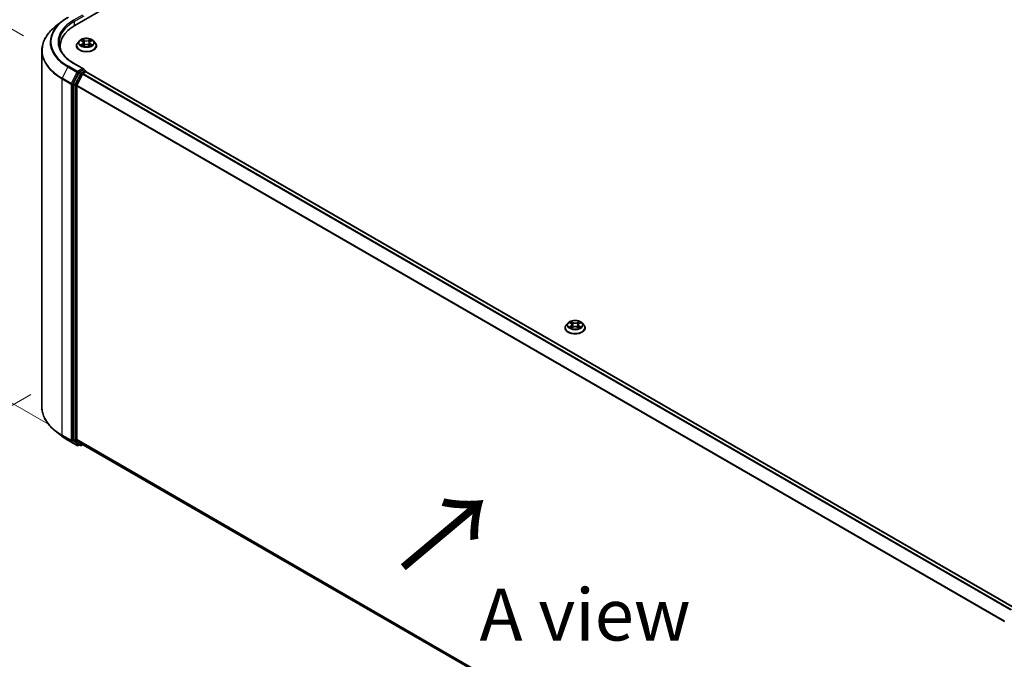
# Model space of a CAD drawing. Units: millimetres. Extents: x 0 to 8326, y 0 to 1826.
# Drawn here: x 18 to 50, y 100 to 121 of the extents above; entities that cross this region are included whole.
import ezdxf

# ---------------------------------------------------------------- set-up
doc = ezdxf.new("R2010")
doc.units = ezdxf.units.MM
doc.header["$LTSCALE"] = 0.666667
doc.layers.get('Defpoints').update_dxf_attribs({"lineweight": 25})
for name, color, linetype, lineweight in [('Dimension (ISO)', 7, 'Continuous', 18), ('Symbol (ISO)', 7, 'Continuous', 18), ('Visible (ISO)', 7, 'Continuous', 35), ('Visible Narrow (ISO)', 7, 'Continuous', 25)]:
    doc.layers.add(name, color=color, linetype=linetype, lineweight=lineweight)
doc.styles.add('Note Text (TK)', font='MS PGothic.ttf')
doc.dimstyles.new('Default - Method 1b (TK)', dxfattribs={"dimscale": 0.666667, "dimtxt": 2.5, "dimasz": 2.5, "dimexe": 1, "dimexo": 1.5, "dimgap": 1, "dimtad": 1, "dimtoh": 1, "dimrnd": 1e-08, "dimdsep": 46, "dimtxsty": 'Note Text (TK)', "dimcen": 0.09, "dimdle": 5, "dimclrd": 100, "dimclre": 100, "dimclrt": 7, "dimadec": 1, "dimazin": 1, "dimtfac": 1, "dimtmove": 0, "dimatfit": 3, "dimfxl": 1, "dimtolj": 1, "dimlwd": -1, "dimlwe": -1, "dimarcsym": 0})

# ---------------------------------------------------------------- blocks, each defined once
blk = doc.blocks.new('*D16')
at = {"layer": 'Defpoints', "color": 0}
for p in [(19.807, 109.379), (7.55, 102.302), (53.591, 89.873)]:
    blk.add_point(p, dxfattribs=at)
at = {"layer": 'Dimension (ISO)', "color": 100}
for p, q in [((18.807, 108.801), (6.884, 101.917)), ((39.891, 83.63), (8.994, 101.469)), ((52.591, 89.296), (40.668, 82.412))]:
    blk.add_line(p, q, dxfattribs=at)
for points in [[(9.133, 101.71), (8.855, 101.228), (7.55, 102.302)], [(40.03, 83.871), (39.752, 83.39), (41.334, 82.797)]]:
    blk.add_solid(points, dxfattribs=at)
at = {"layer": 'Dimension (ISO)', "color": 7, "insert": (23.778, 94.488), "char_height": 1.66667, "attachment_point": 4, "rotation": 330, "style": 'Note Text (TK)'}
blk.add_mtext('\\A1;{\\Q30.000;\\W0.816;\\H0.816x;430}', dxfattribs=at)
blk = doc.blocks.new('*D18')
at = {"layer": 'Defpoints', "color": 0}
for p in [(11.447, 124.442), (19.57, 119.752), (20.429, 107.236)]:
    blk.add_point(p, dxfattribs=at)
at = {"layer": 'Dimension (ISO)', "color": 100}
for p, q in [((18.57, 120.329), (10.78, 124.827)), ((11.447, 114.088), (11.447, 122.776)), ((19.429, 107.813), (10.78, 112.806))]:
    blk.add_line(p, q, dxfattribs=at)
for points in [[(11.169, 122.776), (11.724, 122.776), (11.447, 124.442)], [(11.169, 114.088), (11.724, 114.088), (11.447, 112.422)]]:
    blk.add_solid(points, dxfattribs=at)
at = {"layer": 'Dimension (ISO)', "color": 7, "insert": (10.1, 116.389), "char_height": 1.66667, "attachment_point": 4, "rotation": 90, "style": 'Note Text (TK)'}
blk.add_mtext('\\A1;{\\Q30.000;\\W0.816;\\H0.816x;132.5}', dxfattribs=at)

msp = doc.modelspace()

# ---------------------------------------------------------------- linework, layer by layer
at = {"layer": 'Visible (ISO)'}
for p, q in [((20.22329, 120.6709), (45.36487, 135.18639)), ((19.79915, 120.7953), (19.58904, 120.62897)), ((19.7449, 119.92526), (19.7449, 120.00409)), ((20.27034, 120.01317), (20.27034, 120.01686)), ((20.36469, 120.17279), (20.30958, 120.1113)), ((20.41868, 120.17954), (20.46599, 120.15126)), ((20.47465, 120.01109), (20.52392, 120.03856)), ((20.49512, 120.11241), (20.50423, 120.02757)), ((20.66119, 120.03856), (20.71046, 120.01109)), ((20.69, 120.11241), (20.68089, 120.02757)), ((20.71913, 120.15126), (20.76644, 120.17954)), ((20.76643, 120.17956), (20.76645, 120.17957)), ((20.82042, 120.17279), (20.87554, 120.1113)), ((20.91478, 120.01317), (20.91478, 120.01686)), ((19.15601, 108.40155), (19.15601, 119.85816)), ((20.50018, 119.27035), (20.19282, 119.44781)), ((20.342, 119.14201), (20.1659, 118.79633)), ((20.28375, 118.74471), (20.46764, 119.10568)), ((20.49042, 119.23749), (20.36011, 119.16226)), ((20.48575, 119.12593), (20.56899, 119.17399)), ((20.50605, 119.23974), (20.56209, 119.20739)), ((20.57875, 119.17718), (20.57875, 119.17852)), ((20.58566, 119.17564), (50.43248, 101.94357)), ((20.16044, 118.77575), (20.16044, 107.35199)), ((20.27829, 107.35825), (20.27829, 118.72413)), ((35.98382, 110.94098), (35.98382, 110.94467)), ((36.07818, 111.1006), (36.02306, 111.03912)), ((36.13216, 111.10736), (36.17947, 111.07907)), ((36.18814, 110.9389), (36.23741, 110.96637)), ((36.2086, 111.04022), (36.21771, 110.95539)), ((36.37468, 110.96637), (36.42395, 110.9389)), ((36.40348, 111.04022), (36.39438, 110.95539)), ((36.43261, 111.07907), (36.47992, 111.10736)), ((36.47992, 111.10737), (36.47993, 111.10738)), ((36.53391, 111.1006), (36.58903, 111.03912)), ((36.62827, 110.94098), (36.62827, 110.94467)), ((19.79915, 107.46441), (19.58904, 107.63074)), ((20.46764, 107.19535), (20.28375, 107.34398)), ((19.99768, 107.33044), (20.28838, 107.1626)), ((20.1659, 107.33772), (20.342, 107.19538)), ((20.36011, 107.18477), (20.32171, 107.1626)), ((20.39844, 107.16264), (20.34344, 107.19439)), ((20.43177, 107.16264), (20.47789, 107.18927)), ((20.46908, 107.19436), (50.10843, 90.08207))]:
    msp.add_line(p, q, dxfattribs=at)
for centre, start, end in [((20.54542, 119.17852), 0, 60), ((20.30504, 107.19147), 240, 300), ((20.4151, 107.19151), 240, 300)]:
    msp.add_arc(centre, 0.03333, start, end, dxfattribs=at)
for centre, major_axis, start_param, end_param in [((21.37823, 120.00409), (-1.63333, 0), 5.49778714, 6.39521013), ((21.37823, 119.82265), (-1.66667, 0), 6.08255579, 6.13021947), ((20.36011, 119.13504), (0.01667, 0.02887), 0.78539816, 1.66145621), ((20.46685, 119.2511), (0.04714, 0), 0, 1.57079633), ((20.48575, 119.09871), (0.01667, 0.02887), 0.78539816, 1.66145621), ((20.49042, 119.26471), (0.01667, -0.02887), 0.15954809, 0.78539816), ((20.56899, 119.14677), (0.01667, 0.02887), 0, 0.78539816), ((20.18401, 118.78936), (0.01667, 0.02887), 1.66145621, 2.35619449), ((20.30186, 118.73774), (0.01667, 0.02887), 1.66145621, 2.35619449), ((20.18401, 107.3656), (-0.01667, -0.02887), 5.49778714, 6.19252542), ((20.30186, 107.37186), (-0.01667, -0.02887), 5.49778714, 6.19252542), ((20.36011, 107.22326), (-0.01667, -0.02887), 6.19252542, 6.28318531), ((20.48575, 107.22322), (-0.01667, -0.02887), 6.19252542, 6.28318531)]:
    msp.add_ellipse(centre, major_axis=major_axis, ratio=0.57735027, start_param=start_param, end_param=end_param, dxfattribs=at)
for points, knots in [([(19.79915, 120.7953), (19.81119, 120.80483), (19.82348, 120.81425), (19.84855, 120.83285), (19.86132, 120.84203), (19.88735, 120.86015), (19.9006, 120.86909), (19.92756, 120.88672), (19.94127, 120.89541), (19.96914, 120.91254), (19.9833, 120.92097), (19.99768, 120.92927)], [4.557128063, 4.557128063, 4.557128063, 4.557128063, 4.588180247, 4.588180247, 4.61923243, 4.61923243, 4.650284613, 4.650284613, 4.681336797, 4.681336797, 4.71238898, 4.71238898, 4.71238898, 4.71238898]), ([(19.58904, 120.62897), (19.53373, 120.58519), (19.48309, 120.5393), (19.39197, 120.44393), (19.3515, 120.39446), (19.28145, 120.29264), (19.25188, 120.24029), (19.20426, 120.13353), (19.18621, 120.07911), (19.16208, 119.96918), (19.15601, 119.91367), (19.15601, 119.85816)], [1.726057244, 1.726057244, 1.726057244, 1.726057244, 1.852084693, 1.852084693, 1.978112143, 1.978112143, 2.104139592, 2.104139592, 2.230167041, 2.230167041, 2.35619449, 2.35619449, 2.35619449, 2.35619449]), ([(20.19282, 119.44781), (20.13119, 119.48339), (20.07456, 119.52168), (19.97272, 119.60261), (19.92751, 119.64524), (19.84952, 119.73361), (19.81675, 119.77935), (19.76422, 119.87267), (19.74447, 119.92026), (19.71815, 120.01622), (19.71157, 120.06459), (19.71157, 120.11296)], [3.141592654, 3.141592654, 3.141592654, 3.141592654, 3.298672286, 3.298672286, 3.455751919, 3.455751919, 3.612831552, 3.612831552, 3.769911184, 3.769911184, 3.926990817, 3.926990817, 3.926990817, 3.926990817]), ([(20.30958, 120.1113), (20.30461, 120.10576), (20.30006, 120.10003), (20.29184, 120.08822), (20.28818, 120.08215), (20.28182, 120.06968), (20.27912, 120.0633), (20.27477, 120.0503), (20.27311, 120.04369), (20.2709, 120.03034), (20.27034, 120.0236), (20.27034, 120.01686)], [3.449424205, 3.449424205, 3.449424205, 3.449424205, 3.544937527, 3.544937527, 3.64045085, 3.64045085, 3.735964172, 3.735964172, 3.831477495, 3.831477495, 3.926990817, 3.926990817, 3.926990817, 3.926990817]), ([(20.27034, 120.01317), (20.27034, 119.9933), (20.27557, 119.97348), (20.29589, 119.93551), (20.31133, 119.91745), (20.35118, 119.88468), (20.37593, 119.87011), (20.43192, 119.84633), (20.46318, 119.83715), (20.52892, 119.82506), (20.56337, 119.82214), (20.63206, 119.82278), (20.66629, 119.82634), (20.73122, 119.83963), (20.76189, 119.84936), (20.81667, 119.87418), (20.84074, 119.88928), (20.87959, 119.92356), (20.89443, 119.94273), (20.91099, 119.9793), (20.91478, 119.99622), (20.91478, 120.01317)], [3.92699082, 3.92699082, 3.92699082, 3.92699082, 4.2267014, 4.2267014, 4.53911238, 4.53911238, 4.86360542, 4.86360542, 5.18933336, 5.18933336, 5.51408383, 5.51408383, 5.83843868, 5.83843868, 6.16327278, 6.16327278, 6.48907018, 6.48907018, 6.81298523, 6.81298523, 7.06858347, 7.06858347, 7.06858347, 7.06858347]), ([(20.82042, 120.17279), (20.80679, 120.188), (20.78948, 120.20134), (20.74862, 120.22432), (20.72482, 120.23377), (20.67374, 120.24758), (20.64648, 120.25194), (20.59122, 120.25529), (20.56323, 120.25431), (20.50908, 120.2471), (20.48292, 120.24087), (20.43485, 120.22353), (20.41295, 120.2124), (20.3832, 120.1911), (20.37323, 120.18231), (20.36469, 120.17279)], [1.26296478, 1.26296478, 1.26296478, 1.26296478, 1.5839777, 1.5839777, 1.9184063, 1.9184063, 2.25148375, 2.25148375, 2.58279719, 2.58279719, 2.9145331, 2.9145331, 3.24851107, 3.24851107, 3.4494242, 3.4494242, 3.4494242, 3.4494242]), ([(20.42956, 120.17304), (20.42294, 120.18056), (20.41284, 120.18484), (20.40318, 120.18696), (20.40307, 120.18698), (20.40296, 120.187)], [0.0019022161, 0.0019022161, 0.0019022161, 0.0019022161, 0.0320559737, 0.0320559737, 0.0323943032, 0.0323943032, 0.0323943032, 0.0323943032]), ([(20.40296, 120.187), (20.40306, 120.18696), (20.40316, 120.18693), (20.40415, 120.18655), (20.40504, 120.1862), (20.40594, 120.18583)], [-0.03239430317, -0.03239430317, -0.03239430317, -0.03239430317, -0.03205597372, -0.03205597372, -0.02897275834, -0.02897275834, -0.02897275834, -0.02897275834]), ([(20.40346, 120.0391), (20.40339, 120.03908), (20.40332, 120.03905), (20.40316, 120.03899), (20.40306, 120.03895), (20.40296, 120.03892)], [-0.000230599076, -0.000230599076, -0.000230599076, -0.000230599076, 0, 0, 0.000338329447, 0.000338329447, 0.000338329447, 0.000338329447]), ([(20.40296, 120.03892), (20.40307, 120.03894), (20.40318, 120.03896), (20.40336, 120.039), (20.40344, 120.03902), (20.40351, 120.03903)], [-0.000338329447, -0.000338329447, -0.000338329447, -0.000338329447, 0, 0, 0.000241517914, 0.000241517914, 0.000241517914, 0.000241517914]), ([(20.44015, 120.03487), (20.44216, 120.03321), (20.44433, 120.03153), (20.449, 120.02818), (20.45149, 120.02651), (20.45679, 120.02322), (20.45959, 120.02159), (20.46549, 120.0184), (20.46859, 120.01684), (20.4737, 120.01444), (20.47563, 120.01358), (20.4776, 120.01273)], [4.534916607, 4.534916607, 4.534916607, 4.534916607, 4.605062038, 4.605062038, 4.675207469, 4.675207469, 4.7453529, 4.7453529, 4.815498331, 4.815498331, 4.856375894, 4.856375894, 4.856375894, 4.856375894]), ([(20.46464, 120.22214), (20.46459, 120.22218), (20.46455, 120.22221), (20.46444, 120.22231), (20.46438, 120.22237), (20.46432, 120.22242)], [-0.000230599076, -0.000230599076, -0.000230599076, -0.000230599076, 0, 0, 0.000338329447, 0.000338329447, 0.000338329447, 0.000338329447]), ([(20.46432, 120.22242), (20.46435, 120.22236), (20.46439, 120.2223), (20.46446, 120.22219), (20.46449, 120.22215), (20.46452, 120.2221)], [-0.000338329447, -0.000338329447, -0.000338329447, -0.000338329447, 0, 0, 0.000241517914, 0.000241517914, 0.000241517914, 0.000241517914]), ([(20.47662, 120.01218), (20.47122, 120.01252), (20.46792, 120.00906), (20.46439, 120.00362), (20.46435, 120.00356), (20.46432, 120.0035)], [0.0024310368, 0.0024310368, 0.0024310368, 0.0024310368, 0.0320559737, 0.0320559737, 0.0323943032, 0.0323943032, 0.0323943032, 0.0323943032]), ([(20.46432, 120.0035), (20.46438, 120.00355), (20.46444, 120.00361), (20.46509, 120.00418), (20.46567, 120.00468), (20.46626, 120.00517)], [-0.03239430317, -0.03239430317, -0.03239430317, -0.03239430317, -0.03205597372, -0.03205597372, -0.02897275834, -0.02897275834, -0.02897275834, -0.02897275834]), ([(20.49512, 120.11241), (20.49479, 120.11543), (20.4941, 120.11842), (20.49202, 120.12426), (20.49063, 120.12711), (20.48722, 120.13259), (20.48521, 120.13523), (20.48061, 120.14026), (20.47803, 120.14265), (20.47237, 120.14716), (20.46929, 120.14928), (20.46599, 120.15126)], [0.847301519, 0.847301519, 0.847301519, 0.847301519, 0.988509822, 0.988509822, 1.129718125, 1.129718125, 1.270926428, 1.270926428, 1.412134731, 1.412134731, 1.553343034, 1.553343034, 1.553343034, 1.553343034]), ([(20.66119, 120.03856), (20.65378, 120.04269), (20.64536, 120.04611), (20.62722, 120.05131), (20.61751, 120.05308), (20.59764, 120.05486), (20.58748, 120.05486), (20.56761, 120.05308), (20.5579, 120.05131), (20.53976, 120.04611), (20.53134, 120.04269), (20.52392, 120.03856)], [1.58824962, 1.58824962, 1.58824962, 1.58824962, 1.89542757, 1.89542757, 2.20260552, 2.20260552, 2.50978346, 2.50978346, 2.81696141, 2.81696141, 3.12413936, 3.12413936, 3.12413936, 3.12413936]), ([(20.71913, 120.15126), (20.71583, 120.14928), (20.71275, 120.14716), (20.70709, 120.14265), (20.70451, 120.14026), (20.69991, 120.13523), (20.6979, 120.13259), (20.69449, 120.12711), (20.6931, 120.12426), (20.69102, 120.11842), (20.69032, 120.11543), (20.69, 120.11241)], [3.159045946, 3.159045946, 3.159045946, 3.159045946, 3.300254249, 3.300254249, 3.441462552, 3.441462552, 3.582670855, 3.582670855, 3.723879158, 3.723879158, 3.865087461, 3.865087461, 3.865087461, 3.865087461]), ([(20.70712, 120.19884), (20.71336, 120.20746), (20.71691, 120.21633), (20.72072, 120.2223), (20.72076, 120.22236), (20.7208, 120.22242)], [0, 0, 0, 0, 0.0320559737, 0.0320559737, 0.0323943032, 0.0323943032, 0.0323943032, 0.0323943032]), ([(20.70752, 120.01273), (20.70949, 120.01358), (20.71142, 120.01444), (20.71653, 120.01684), (20.71963, 120.0184), (20.72552, 120.02159), (20.72833, 120.02322), (20.73363, 120.02651), (20.73612, 120.02818), (20.74079, 120.03153), (20.74296, 120.03321), (20.74497, 120.03487)], [6.139198394, 6.139198394, 6.139198394, 6.139198394, 6.180075957, 6.180075957, 6.250221388, 6.250221388, 6.320366819, 6.320366819, 6.390512249, 6.390512249, 6.46065768, 6.46065768, 6.46065768, 6.46065768]), ([(20.7208, 120.22242), (20.72074, 120.22237), (20.72068, 120.22231), (20.72003, 120.22174), (20.71944, 120.2212), (20.71886, 120.22066)], [-0.03239430317, -0.03239430317, -0.03239430317, -0.03239430317, -0.03205597372, -0.03205597372, -0.02897275834, -0.02897275834, -0.02897275834, -0.02897275834]), ([(20.72048, 120.00378), (20.72052, 120.00374), (20.72057, 120.0037), (20.72068, 120.00361), (20.72074, 120.00355), (20.7208, 120.0035)], [-0.000230599076, -0.000230599076, -0.000230599076, -0.000230599076, 0, 0, 0.000338329447, 0.000338329447, 0.000338329447, 0.000338329447]), ([(20.7208, 120.0035), (20.72076, 120.00356), (20.72072, 120.00362), (20.72066, 120.00373), (20.72063, 120.00377), (20.7206, 120.00381)], [-0.000338329447, -0.000338329447, -0.000338329447, -0.000338329447, 0, 0, 0.000241517914, 0.000241517914, 0.000241517914, 0.000241517914]), ([(20.75435, 120.03929), (20.7609, 120.04052), (20.77168, 120.04113), (20.78194, 120.03896), (20.78205, 120.03894), (20.78216, 120.03892)], [0, 0, 0, 0, 0.0320559737, 0.0320559737, 0.0323943032, 0.0323943032, 0.0323943032, 0.0323943032]), ([(20.78216, 120.03892), (20.78206, 120.03895), (20.78196, 120.03899), (20.78097, 120.03936), (20.78008, 120.03968), (20.77918, 120.03999)], [-0.03239430317, -0.03239430317, -0.03239430317, -0.03239430317, -0.03205597372, -0.03205597372, -0.02897275834, -0.02897275834, -0.02897275834, -0.02897275834]), ([(20.78216, 120.187), (20.78205, 120.18698), (20.78194, 120.18696), (20.78176, 120.18692), (20.78168, 120.1869), (20.7816, 120.18688)], [-0.000338329447, -0.000338329447, -0.000338329447, -0.000338329447, 0, 0, 0.000241517914, 0.000241517914, 0.000241517914, 0.000241517914]), ([(20.78166, 120.18681), (20.78173, 120.18684), (20.7818, 120.18686), (20.78196, 120.18693), (20.78206, 120.18696), (20.78216, 120.187)], [-0.000230599076, -0.000230599076, -0.000230599076, -0.000230599076, 0, 0, 0.000338329447, 0.000338329447, 0.000338329447, 0.000338329447]), ([(20.91478, 120.01686), (20.91478, 120.0236), (20.91422, 120.03034), (20.91201, 120.04369), (20.91035, 120.0503), (20.906, 120.0633), (20.9033, 120.06968), (20.89694, 120.08215), (20.89328, 120.08822), (20.88506, 120.10003), (20.88051, 120.10576), (20.87554, 120.1113)], [0.785398163, 0.785398163, 0.785398163, 0.785398163, 0.880911486, 0.880911486, 0.976424808, 0.976424808, 1.071938131, 1.071938131, 1.167451453, 1.167451453, 1.262964775, 1.262964775, 1.262964775, 1.262964775]), ([(20.49042, 119.23749), (20.4934, 119.23921), (20.4966, 119.24034), (20.50223, 119.24101), (20.50463, 119.24057), (20.50605, 119.23974)], [0.1851472285, 0.1851472285, 0.1851472285, 0.1851472285, 0.1965284229, 0.1965284229, 0.2079096173, 0.2079096173, 0.2079096173, 0.2079096173]), ([(36.53391, 111.1006), (36.52027, 111.11581), (36.50296, 111.12916), (36.4621, 111.15213), (36.4383, 111.16159), (36.38722, 111.17539), (36.35996, 111.17975), (36.3047, 111.18311), (36.27671, 111.18212), (36.22256, 111.17492), (36.19641, 111.16869), (36.14833, 111.15135), (36.12643, 111.14022), (36.09669, 111.11891), (36.08671, 111.11012), (36.07818, 111.1006)], [1.26296478, 1.26296478, 1.26296478, 1.26296478, 1.5839777, 1.5839777, 1.9184063, 1.9184063, 2.25148375, 2.25148375, 2.58279719, 2.58279719, 2.9145331, 2.9145331, 3.24851107, 3.24851107, 3.4494242, 3.4494242, 3.4494242, 3.4494242]), ([(36.17812, 111.14995), (36.17808, 111.14999), (36.17803, 111.15003), (36.17793, 111.15013), (36.17786, 111.15018), (36.1778, 111.15024)], [-0.000230599076, -0.000230599076, -0.000230599076, -0.000230599076, 0, 0, 0.000338329447, 0.000338329447, 0.000338329447, 0.000338329447]), ([(36.1778, 111.15024), (36.17784, 111.15018), (36.17788, 111.15011), (36.17795, 111.15001), (36.17797, 111.14996), (36.178, 111.14992)], [-0.000338329447, -0.000338329447, -0.000338329447, -0.000338329447, 0, 0, 0.000241517914, 0.000241517914, 0.000241517914, 0.000241517914]), ([(36.42061, 111.12666), (36.42684, 111.13527), (36.43039, 111.14415), (36.43421, 111.15011), (36.43425, 111.15018), (36.43429, 111.15024)], [0, 0, 0, 0, 0.0320559737, 0.0320559737, 0.0323943032, 0.0323943032, 0.0323943032, 0.0323943032]), ([(36.43429, 111.15024), (36.43422, 111.15018), (36.43416, 111.15013), (36.43351, 111.14955), (36.43293, 111.14902), (36.43234, 111.14847)], [-0.03239430317, -0.03239430317, -0.03239430317, -0.03239430317, -0.03205597372, -0.03205597372, -0.02897275834, -0.02897275834, -0.02897275834, -0.02897275834]), ([(36.02306, 111.03912), (36.0181, 111.03358), (36.01354, 111.02785), (36.00532, 111.01604), (36.00166, 111.00996), (35.9953, 110.9975), (35.9926, 110.99112), (35.98825, 110.97812), (35.9866, 110.97151), (35.98438, 110.95815), (35.98382, 110.95141), (35.98382, 110.94467)], [3.449424205, 3.449424205, 3.449424205, 3.449424205, 3.544937527, 3.544937527, 3.64045085, 3.64045085, 3.735964172, 3.735964172, 3.831477495, 3.831477495, 3.926990817, 3.926990817, 3.926990817, 3.926990817]), ([(35.98382, 110.94098), (35.98382, 110.92111), (35.98906, 110.90129), (36.00938, 110.86333), (36.02481, 110.84526), (36.06467, 110.81249), (36.08942, 110.79793), (36.14541, 110.77415), (36.17667, 110.76497), (36.2424, 110.75287), (36.27685, 110.74995), (36.34554, 110.7506), (36.37978, 110.75416), (36.4447, 110.76745), (36.47538, 110.77718), (36.53015, 110.802), (36.55423, 110.8171), (36.59308, 110.85137), (36.60792, 110.87055), (36.62447, 110.90712), (36.62827, 110.92404), (36.62827, 110.94098)], [3.92699082, 3.92699082, 3.92699082, 3.92699082, 4.2267014, 4.2267014, 4.53911238, 4.53911238, 4.86360542, 4.86360542, 5.18933336, 5.18933336, 5.51408383, 5.51408383, 5.83843868, 5.83843868, 6.16327278, 6.16327278, 6.48907018, 6.48907018, 6.81298523, 6.81298523, 7.06858347, 7.06858347, 7.06858347, 7.06858347]), ([(36.14304, 111.10085), (36.13642, 111.10837), (36.12632, 111.11266), (36.11666, 111.11477), (36.11655, 111.11479), (36.11645, 111.11482)], [0.0019022161, 0.0019022161, 0.0019022161, 0.0019022161, 0.0320559737, 0.0320559737, 0.0323943032, 0.0323943032, 0.0323943032, 0.0323943032]), ([(36.11645, 111.11482), (36.11654, 111.11478), (36.11664, 111.11474), (36.11763, 111.11437), (36.11853, 111.11401), (36.11942, 111.11365)], [-0.03239430317, -0.03239430317, -0.03239430317, -0.03239430317, -0.03205597372, -0.03205597372, -0.02897275834, -0.02897275834, -0.02897275834, -0.02897275834]), ([(36.11694, 110.96692), (36.11687, 110.96689), (36.11681, 110.96687), (36.11664, 110.96681), (36.11654, 110.96677), (36.11645, 110.96673)], [-0.000230599076, -0.000230599076, -0.000230599076, -0.000230599076, 0, 0, 0.000338329447, 0.000338329447, 0.000338329447, 0.000338329447]), ([(36.11645, 110.96673), (36.11655, 110.96676), (36.11666, 110.96678), (36.11685, 110.96682), (36.11692, 110.96683), (36.117, 110.96685)], [-0.000338329447, -0.000338329447, -0.000338329447, -0.000338329447, 0, 0, 0.000241517914, 0.000241517914, 0.000241517914, 0.000241517914]), ([(36.15363, 110.96269), (36.15564, 110.96102), (36.15781, 110.95934), (36.16248, 110.956), (36.16498, 110.95433), (36.17027, 110.95103), (36.17308, 110.94941), (36.17898, 110.94622), (36.18207, 110.94466), (36.18718, 110.94226), (36.18911, 110.94139), (36.19108, 110.94054)], [4.534916607, 4.534916607, 4.534916607, 4.534916607, 4.605062038, 4.605062038, 4.675207469, 4.675207469, 4.7453529, 4.7453529, 4.815498331, 4.815498331, 4.856375894, 4.856375894, 4.856375894, 4.856375894]), ([(36.19011, 110.94), (36.18471, 110.94033), (36.18141, 110.93688), (36.17788, 110.93144), (36.17784, 110.93137), (36.1778, 110.93131)], [0.0024310368, 0.0024310368, 0.0024310368, 0.0024310368, 0.0320559737, 0.0320559737, 0.0323943032, 0.0323943032, 0.0323943032, 0.0323943032]), ([(36.1778, 110.93131), (36.17786, 110.93137), (36.17793, 110.93142), (36.17857, 110.93199), (36.17916, 110.93249), (36.17974, 110.93298)], [-0.03239430317, -0.03239430317, -0.03239430317, -0.03239430317, -0.03205597372, -0.03205597372, -0.02897275834, -0.02897275834, -0.02897275834, -0.02897275834]), ([(36.2086, 111.04022), (36.20828, 111.04324), (36.20758, 111.04624), (36.2055, 111.05208), (36.20411, 111.05493), (36.20071, 111.06041), (36.19869, 111.06305), (36.19409, 111.06807), (36.19152, 111.07046), (36.18586, 111.07498), (36.18277, 111.0771), (36.17947, 111.07907)], [0.847301519, 0.847301519, 0.847301519, 0.847301519, 0.988509822, 0.988509822, 1.129718125, 1.129718125, 1.270926428, 1.270926428, 1.412134731, 1.412134731, 1.553343034, 1.553343034, 1.553343034, 1.553343034]), ([(36.37468, 110.96637), (36.36726, 110.9705), (36.35884, 110.97392), (36.34071, 110.97912), (36.33099, 110.9809), (36.31112, 110.98267), (36.30096, 110.98267), (36.28109, 110.9809), (36.27138, 110.97912), (36.25324, 110.97392), (36.24482, 110.9705), (36.23741, 110.96637)], [1.58824962, 1.58824962, 1.58824962, 1.58824962, 1.89542757, 1.89542757, 2.20260552, 2.20260552, 2.50978346, 2.50978346, 2.81696141, 2.81696141, 3.12413936, 3.12413936, 3.12413936, 3.12413936]), ([(36.43261, 111.07907), (36.42931, 111.0771), (36.42623, 111.07498), (36.42057, 111.07046), (36.41799, 111.06807), (36.4134, 111.06305), (36.41138, 111.06041), (36.40797, 111.05493), (36.40659, 111.05208), (36.4045, 111.04624), (36.40381, 111.04324), (36.40348, 111.04022)], [3.159045946, 3.159045946, 3.159045946, 3.159045946, 3.300254249, 3.300254249, 3.441462552, 3.441462552, 3.582670855, 3.582670855, 3.723879158, 3.723879158, 3.865087461, 3.865087461, 3.865087461, 3.865087461]), ([(36.421, 110.94054), (36.42297, 110.94139), (36.4249, 110.94226), (36.43002, 110.94466), (36.43311, 110.94622), (36.43901, 110.94941), (36.44181, 110.95103), (36.44711, 110.95433), (36.4496, 110.956), (36.45427, 110.95934), (36.45644, 110.96102), (36.45845, 110.96269)], [6.139198394, 6.139198394, 6.139198394, 6.139198394, 6.180075957, 6.180075957, 6.250221388, 6.250221388, 6.320366819, 6.320366819, 6.390512249, 6.390512249, 6.46065768, 6.46065768, 6.46065768, 6.46065768]), ([(36.43396, 110.9316), (36.43401, 110.93156), (36.43405, 110.93152), (36.43416, 110.93142), (36.43422, 110.93137), (36.43429, 110.93131)], [-0.000230599076, -0.000230599076, -0.000230599076, -0.000230599076, 0, 0, 0.000338329447, 0.000338329447, 0.000338329447, 0.000338329447]), ([(36.43429, 110.93131), (36.43425, 110.93137), (36.43421, 110.93144), (36.43414, 110.93154), (36.43411, 110.93158), (36.43408, 110.93163)], [-0.000338329447, -0.000338329447, -0.000338329447, -0.000338329447, 0, 0, 0.000241517914, 0.000241517914, 0.000241517914, 0.000241517914]), ([(36.46783, 110.9671), (36.47439, 110.96834), (36.48516, 110.96894), (36.49542, 110.96678), (36.49553, 110.96676), (36.49564, 110.96673)], [0, 0, 0, 0, 0.0320559737, 0.0320559737, 0.0323943032, 0.0323943032, 0.0323943032, 0.0323943032]), ([(36.49564, 110.96673), (36.49554, 110.96677), (36.49544, 110.96681), (36.49445, 110.96718), (36.49356, 110.9675), (36.49266, 110.96781)], [-0.03239430317, -0.03239430317, -0.03239430317, -0.03239430317, -0.03205597372, -0.03205597372, -0.02897275834, -0.02897275834, -0.02897275834, -0.02897275834]), ([(36.49564, 111.11482), (36.49553, 111.11479), (36.49542, 111.11477), (36.49524, 111.11473), (36.49516, 111.11471), (36.49509, 111.1147)], [-0.000338329447, -0.000338329447, -0.000338329447, -0.000338329447, 0, 0, 0.000241517914, 0.000241517914, 0.000241517914, 0.000241517914]), ([(36.49515, 111.11463), (36.49521, 111.11466), (36.49528, 111.11468), (36.49544, 111.11474), (36.49554, 111.11478), (36.49564, 111.11482)], [-0.000230599076, -0.000230599076, -0.000230599076, -0.000230599076, 0, 0, 0.000338329447, 0.000338329447, 0.000338329447, 0.000338329447]), ([(36.62827, 110.94467), (36.62827, 110.95141), (36.62771, 110.95815), (36.62549, 110.97151), (36.62383, 110.97812), (36.61948, 110.99112), (36.61678, 110.9975), (36.61042, 111.00996), (36.60676, 111.01604), (36.59854, 111.02785), (36.59399, 111.03358), (36.58903, 111.03912)], [0.785398163, 0.785398163, 0.785398163, 0.785398163, 0.880911486, 0.880911486, 0.976424808, 0.976424808, 1.071938131, 1.071938131, 1.167451453, 1.167451453, 1.262964775, 1.262964775, 1.262964775, 1.262964775]), ([(19.58904, 107.63074), (19.53373, 107.67452), (19.48309, 107.72041), (19.39197, 107.81578), (19.3515, 107.86525), (19.28145, 107.96707), (19.25188, 108.01942), (19.20426, 108.12618), (19.18621, 108.1806), (19.16208, 108.29052), (19.15601, 108.34604), (19.15601, 108.40155)], [3.296853571, 3.296853571, 3.296853571, 3.296853571, 3.42288102, 3.42288102, 3.548908469, 3.548908469, 3.674935919, 3.674935919, 3.800963368, 3.800963368, 3.926990817, 3.926990817, 3.926990817, 3.926990817]), ([(19.79915, 107.46441), (19.81119, 107.45488), (19.82348, 107.44546), (19.84855, 107.42686), (19.86132, 107.41768), (19.88735, 107.39955), (19.9006, 107.39061), (19.92756, 107.37298), (19.94127, 107.36429), (19.96914, 107.34717), (19.9833, 107.33874), (19.99768, 107.33044)], [2.986331736, 2.986331736, 2.986331736, 2.986331736, 3.01738392, 3.01738392, 3.048436103, 3.048436103, 3.079488287, 3.079488287, 3.11054047, 3.11054047, 3.141592654, 3.141592654, 3.141592654, 3.141592654])]:
    msp.add_open_spline(points, degree=3, knots=knots, dxfattribs=at)
for points in [[(20.40594, 120.18583), (20.41026, 120.18407), (20.41461, 120.18198), (20.41869, 120.17956)], [(20.46626, 120.00517), (20.46901, 120.00746), (20.47178, 120.00949), (20.47465, 120.0111)], [(20.71886, 120.22066), (20.71336, 120.21553), (20.70777, 120.20918), (20.70151, 120.20308)], [(20.77918, 120.03999), (20.77076, 120.0429), (20.76224, 120.0447), (20.75583, 120.04592)], [(36.43234, 111.14847), (36.42685, 111.14335), (36.42126, 111.137), (36.41499, 111.1309)], [(36.11942, 111.11365), (36.12374, 111.11188), (36.12809, 111.1098), (36.13217, 111.10737)], [(36.17974, 110.93298), (36.18249, 110.93528), (36.18526, 110.9373), (36.18813, 110.93891)], [(36.49266, 110.96781), (36.48424, 110.97072), (36.47572, 110.97252), (36.46931, 110.97373)]]:
    msp.add_open_spline(points, degree=3, dxfattribs=at)
at = {"layer": 'Visible Narrow (ISO)'}
for p, q in [((20.46685, 121.00203), (20.17615, 120.8342)), ((20.19972, 120.79337), (20.51399, 120.97482)), ((20.19972, 120.79337), (20.19972, 120.65701)), ((20.40296, 120.187), (20.46314, 120.15102)), ((20.46314, 120.0749), (20.40296, 120.03892)), ((20.42929, 120.04592), (20.46712, 120.06853)), ((20.44935, 120.02798), (20.44539, 120.03437)), ((20.52663, 120.18768), (20.46432, 120.22242)), ((20.46432, 120.0035), (20.52663, 120.03824)), ((20.46712, 120.06853), (20.47102, 120.0157)), ((20.47136, 120.01111), (20.47137, 120.01109)), ((20.47151, 120.00915), (20.47151, 120.00915)), ((20.48361, 120.20308), (20.52278, 120.18124)), ((20.51718, 120.10256), (20.49728, 120.17435)), ((20.52278, 120.18124), (20.51718, 120.10256)), ((20.7208, 120.22242), (20.65849, 120.18768)), ((20.65849, 120.03824), (20.7208, 120.0035)), ((20.66233, 120.18124), (20.70151, 120.20308)), ((20.66233, 120.18124), (20.66794, 120.10256)), ((20.68784, 120.17435), (20.66794, 120.10256)), ((20.71361, 120.00915), (20.71361, 120.00915)), ((20.71375, 120.01111), (20.71375, 120.01109)), ((20.718, 120.06853), (20.71409, 120.0157)), ((20.718, 120.06853), (20.75583, 120.04592)), ((20.72198, 120.15102), (20.78216, 120.187)), ((20.78216, 120.03892), (20.72198, 120.0749)), ((20.73973, 120.03437), (20.73577, 120.02798)), ((20.17615, 119.44615), (20.46685, 119.27832)), ((19.99624, 119.33249), (19.81235, 118.97152)), ((19.99624, 119.33249), (20.28694, 119.16465)), ((20.30504, 119.1849), (20.01434, 119.35273)), ((20.28694, 119.16465), (20.10305, 118.80368)), ((20.14472, 118.7831), (20.32861, 119.14407)), ((20.397, 119.11026), (20.2209, 118.76458)), ((20.26258, 118.744), (20.43867, 119.08968)), ((20.46685, 119.27832), (20.30504, 119.1849)), ((20.32861, 119.14407), (20.36011, 119.16226)), ((20.342, 119.14201), (20.397, 119.11026)), ((20.4151, 119.1305), (20.36011, 119.16226)), ((20.54542, 119.20574), (20.4151, 119.1305)), ((20.43867, 119.08968), (20.46818, 119.10671)), ((20.46764, 119.10568), (50.31287, 101.87453)), ((20.48575, 119.12593), (50.33946, 101.88988)), ((20.49042, 119.23749), (20.54542, 119.20574)), ((20.56899, 119.17399), (50.4227, 101.93794)), ((19.80688, 118.95094), (20.09758, 118.7831)), ((19.80688, 107.49433), (19.80688, 118.95094)), ((20.10305, 118.80368), (19.81235, 118.97152)), ((20.09758, 118.7831), (20.09758, 107.3265)), ((20.14472, 107.3265), (20.14472, 118.7831)), ((20.16044, 118.77575), (20.21544, 118.744)), ((20.2209, 118.76458), (20.1659, 118.79633)), ((20.21544, 118.744), (20.21544, 107.32024)), ((20.26258, 107.32024), (20.26258, 118.744)), ((20.28375, 118.74471), (50.11795, 101.51993)), ((20.27829, 118.72413), (50.10938, 101.50114)), ((36.24011, 111.1155), (36.1778, 111.15024)), ((36.43429, 111.15024), (36.37197, 111.1155)), ((36.11645, 111.11482), (36.17662, 111.07884)), ((36.17662, 111.00271), (36.11645, 110.96673)), ((36.14277, 110.97373), (36.1806, 110.99635)), ((36.16284, 110.9558), (36.15887, 110.96219)), ((36.1778, 110.93131), (36.24011, 110.96605)), ((36.1806, 110.99635), (36.18451, 110.94352)), ((36.18485, 110.93892), (36.18485, 110.9389)), ((36.18499, 110.93697), (36.18499, 110.93697)), ((36.19709, 111.1309), (36.23627, 111.10906)), ((36.23066, 111.03038), (36.21076, 111.10217)), ((36.23627, 111.10906), (36.23066, 111.03038)), ((36.37197, 110.96605), (36.43429, 110.93131)), ((36.37582, 111.10906), (36.41499, 111.1309)), ((36.37582, 111.10906), (36.38142, 111.03038)), ((36.40132, 111.10217), (36.38142, 111.03038)), ((36.42709, 110.93697), (36.42709, 110.93697)), ((36.42724, 110.93892), (36.42724, 110.9389)), ((36.43148, 110.99635), (36.42758, 110.94352)), ((36.43148, 110.99635), (36.46931, 110.97373)), ((36.43546, 111.07884), (36.49564, 111.11482)), ((36.49564, 110.96673), (36.43546, 111.00271)), ((36.45322, 110.96219), (36.44925, 110.9558)), ((20.09758, 107.3265), (19.80688, 107.49433)), ((19.81235, 107.48006), (20.10305, 107.31223)), ((19.99624, 107.33143), (19.81235, 107.48006)), ((20.21544, 107.32024), (20.16044, 107.35199)), ((20.27829, 107.35825), (50.10843, 90.13581)), ((20.28375, 107.34398), (50.10843, 90.12469)), ((20.28694, 107.16359), (19.99624, 107.33143)), ((20.10305, 107.31223), (20.28694, 107.16359)), ((20.32861, 107.17786), (20.14472, 107.3265)), ((20.1659, 107.33772), (20.2209, 107.30597)), ((20.2209, 107.30597), (20.397, 107.16363)), ((20.43867, 107.1779), (20.26258, 107.32024)), ((20.35034, 107.19041), (20.32861, 107.17786)), ((20.397, 107.16363), (20.342, 107.19538)), ((20.46818, 107.19494), (20.43867, 107.1779)), ((20.46764, 107.19535), (50.10843, 90.08223))]:
    msp.add_line(p, q, dxfattribs=at)
for centre, major_axis, ratio, start_param, end_param in [((21.37823, 120.13038), (-1.95444, 0), 0.57735027, 5.65304806, 7.06858347), ((21.37823, 120.14018), (-1.92883, 0), 0.57735027, 5.49778714, 7.06858347), ((21.37823, 120.14018), (-1.7, 0), 0.57735027, 5.49778714, 7.06858347), ((21.37823, 120.11296), (-1.66667, 0), 0.57735027, 5.49778714, 6.28318531), ((20.17615, 120.80698), (-0.01667, 0.02887), 0.57735027, 3.92699082, 5.49778714), ((21.37823, 119.87558), (-2.2145, 0), 0.57735027, 5.65304806, 7.06858347), ((20.59256, 120.02675), (-0.31863, 0), 0.57735027, 5.8056187, 9.90234457), ((20.59256, 120.01686), (-0.32222, 0), 0.57735027, 0, 3.14159265), ((20.59256, 120.01317), (0.32222, 0), 0.57735027, 3.14159265, 6.28318531), ((20.59256, 120.1047), (-0.25657, 0), 0.57735027, 5.8056187, 9.90234457), ((20.59256, 120.11296), (-0.2289, 0), 0.57735027, 5.30710262, 5.68847167), ((20.59256, 120.11296), (0.2289, 0), 0.57735027, 3.7363063, 4.11767534), ((20.43327, 120.04409), (-0.00107, -0.00545), 0.77975364, 4.52690487, 5.92208704), ((20.41628, 120.00272), (-0.01752, -0.04183), 0.71221962, 2.67200967, 3.28726555), ((20.44937, 120.03255), (-0.00472, -0.00293), 0.72973605, 5.16344533, 5.77548257), ((20.59256, 120.08776), (0.17913, 0), 0.57735027, 2.17629431, 2.42062218), ((20.46314, 120.14649), (0.00285, 0.00477), 0.58733849, 0, 0.79427846), ((20.39487, 120.11296), (0.09491, 0), 0.57735027, 5.51524044, 7.05113018), ((20.46314, 120.07036), (0.00285, -0.00477), 0.58733849, 0.86378433, 2.3473142), ((20.39487, 120.10882), (0.10044, 0), 0.57735027, 5.51524044, 6.34508866), ((20.47977, 120.20118), (-0.00454, -0.00321), 0.18497367, 1.04331702, 2.43849919), ((20.46512, 120.17807), (0.02352, -0.047), 0.54762693, 1.22702055, 1.84227642), ((20.49344, 120.17245), (-0.00535, -0.00148), 0.22291783, 3.85158054, 5.20700366), ((20.51333, 120.10066), (-0.00535, -0.00148), 0.22288452, 3.85157383, 5.20261978), ((20.52663, 120.18314), (-0.00271, -0.00485), 0.56718618, 3.91841516, 5.40194502), ((20.59256, 120.22296), (0.10044, 0), 0.57735027, 3.94444411, 5.48033385), ((20.52663, 120.0337), (-0.00271, 0.00485), 0.56718618, 5.5063628, 6.28318531), ((20.59256, 120.2271), (-0.09491, 0), 0.57735027, 0.80285146, 2.3387412), ((20.59256, 119.99882), (0.09491, 0), 0.57735027, 0.80285146, 2.3387412), ((20.65849, 120.18314), (0.00271, -0.00485), 0.56718618, 0.88124028, 2.36477015), ((20.65849, 120.0337), (0.00271, 0.00485), 0.56718618, 0, 0.7768225), ((20.67178, 120.10066), (-0.00535, 0.00148), 0.22288452, 4.22215818, 5.57320413), ((20.79025, 120.11296), (-0.09491, 0), 0.57735027, 5.51524044, 7.05113018), ((20.72, 120.17807), (-0.02352, -0.047), 0.54762693, 4.44090888, 5.05616476), ((20.69168, 120.17245), (-0.00535, 0.00148), 0.22291783, 4.2177743, 5.57319742), ((20.79025, 120.10882), (-0.10044, 0), 0.57735027, 6.22128195, 7.05113018), ((20.59256, 120.08776), (0.17913, 0), 0.57735027, 0.72097047, 0.96529834), ((20.70535, 120.20118), (-0.00454, 0.00321), 0.18497367, 0.70309346, 2.09827563), ((20.72198, 120.07036), (-0.00285, -0.00477), 0.58733849, 3.93587111, 5.41940097), ((20.72198, 120.14649), (-0.00285, 0.00477), 0.58733849, 5.48890685, 6.28318531), ((20.59256, 120.11296), (-0.2289, 0), 0.57735027, 3.7363063, 4.11767534), ((20.59256, 120.11296), (0.2289, 0), 0.57735027, 5.30710262, 5.68847167), ((20.76884, 120.00272), (0.01752, -0.04183), 0.71221962, 2.99591976, 3.61117564), ((20.73575, 120.03255), (-0.00472, 0.00293), 0.72973605, 3.64929539, 4.26133263), ((20.75185, 120.04409), (0.00107, -0.00545), 0.77975364, 0.36109827, 1.75628044), ((21.37823, 119.85816), (-2.22222, 0), 0.57735027, 0, 0.78539816), ((20.17615, 119.41894), (0.01667, 0.02887), 0.57735027, 0, 0.78539816), ((20.01434, 119.32552), (-0.01667, -0.02887), 0.57735027, 3.92699082, 4.80304887), ((20.30504, 119.15768), (-0.01667, -0.02887), 0.57735027, 3.92699082, 4.80304887), ((20.30504, 119.15768), (-0.0297, 0.01513), 0.07392213, 0.95337534, 2.52417167), ((20.30504, 119.15768), (0.01667, -0.02887), 0.57735027, 0.78539816, 2.35619449), ((20.4151, 119.10329), (-0.01667, -0.02887), 0.57735027, 3.92699082, 4.80304887), ((20.4151, 119.10329), (-0.0297, 0.01513), 0.07392213, 0.95337534, 2.52417167), ((20.4151, 119.10329), (0.01667, -0.02887), 0.57735027, 0.78539816, 2.35619449), ((20.54542, 119.17852), (0.01667, 0.02887), 0.57735027, 0, 0.78539816), ((20.54542, 119.17852), (0.01667, -0.02887), 0.57735027, 1.07991365, 2.35619449), ((20.54542, 119.17852), (0.03333, 0), 0.57735027, 6.2130617, 6.28318531), ((19.83045, 118.96455), (0.01667, 0.02887), 0.57735027, 1.66145621, 2.35619449), ((20.12115, 118.79671), (-0.01667, -0.02887), 0.57735027, 4.80304887, 5.49778714), ((20.12115, 118.79671), (-0.03333, 0), 0.57735027, 0.78539816, 2.35619449), ((20.12115, 118.79671), (0.0297, -0.01513), 0.07392213, 4.094968, 5.66576432), ((20.23901, 118.75761), (-0.01667, -0.02887), 0.57735027, 4.80304887, 5.49778714), ((20.23901, 118.75761), (-0.03333, 0), 0.57735027, 0.78539816, 2.35619449), ((20.23901, 118.75761), (0.0297, -0.01513), 0.07392213, 4.094968, 5.66576432), ((36.30604, 111.04078), (-0.2289, 0), 0.57735027, 5.30710262, 5.68847167), ((36.30604, 111.04078), (-0.2289, 0), 0.57735027, 3.7363063, 4.11767534), ((36.30604, 110.95456), (-0.31863, 0), 0.57735027, 5.8056187, 9.90234457), ((36.30604, 110.94467), (-0.32222, 0), 0.57735027, 0, 3.14159265), ((36.30604, 110.94098), (0.32222, 0), 0.57735027, 3.14159265, 6.28318531), ((36.30604, 111.03252), (-0.25657, 0), 0.57735027, 5.8056187, 9.90234457), ((36.30604, 111.04078), (0.2289, 0), 0.57735027, 3.7363063, 4.11767534), ((36.14675, 110.97191), (-0.00107, -0.00545), 0.77975364, 4.52690487, 5.92208704), ((36.12976, 110.93053), (-0.01752, -0.04183), 0.71221962, 2.67200967, 3.28726555), ((36.16285, 110.96036), (-0.00472, -0.00293), 0.72973605, 5.16344533, 5.77548257), ((36.30604, 111.01558), (0.17913, 0), 0.57735027, 2.17629431, 2.42062218), ((36.17662, 111.0743), (0.00285, 0.00477), 0.58733849, 0, 0.79427846), ((36.10835, 111.04078), (0.09491, 0), 0.57735027, 5.51524044, 7.05113018), ((36.17662, 110.99817), (0.00285, -0.00477), 0.58733849, 0.86378433, 2.3473142), ((36.10835, 111.03663), (0.10044, 0), 0.57735027, 5.51524044, 6.34508866), ((36.19325, 111.129), (-0.00454, -0.00321), 0.18497367, 1.04331702, 2.43849919), ((36.1786, 111.10589), (0.02352, -0.047), 0.54762693, 1.22702055, 1.84227642), ((36.20692, 111.10027), (-0.00535, -0.00148), 0.22291783, 3.85158054, 5.20700366), ((36.22682, 111.02847), (-0.00535, -0.00148), 0.22288452, 3.85157383, 5.20261978), ((36.24011, 111.11096), (-0.00271, -0.00485), 0.56718618, 3.91841516, 5.40194502), ((36.30604, 111.15077), (0.10044, 0), 0.57735027, 3.94444411, 5.48033385), ((36.24011, 110.96152), (-0.00271, 0.00485), 0.56718618, 5.5063628, 6.28318531), ((36.30604, 111.15491), (-0.09491, 0), 0.57735027, 0.80285146, 2.3387412), ((36.30604, 110.92664), (0.09491, 0), 0.57735027, 0.80285146, 2.3387412), ((36.37197, 111.11096), (0.00271, -0.00485), 0.56718618, 0.88124028, 2.36477015), ((36.37197, 110.96152), (0.00271, 0.00485), 0.56718618, 0, 0.7768225), ((36.38527, 111.02847), (-0.00535, 0.00148), 0.22288452, 4.22215818, 5.57320413), ((36.50374, 111.04078), (-0.09491, 0), 0.57735027, 5.51524044, 7.05113018), ((36.43348, 111.10589), (-0.02352, -0.047), 0.54762693, 4.44090888, 5.05616476), ((36.40517, 111.10027), (-0.00535, 0.00148), 0.22291783, 4.2177743, 5.57319742), ((36.50374, 111.03663), (-0.10044, 0), 0.57735027, 6.22128195, 7.05113018), ((36.30604, 111.01558), (0.17913, 0), 0.57735027, 0.72097047, 0.96529834), ((36.41884, 111.129), (-0.00454, 0.00321), 0.18497367, 0.70309346, 2.09827563), ((36.43546, 110.99817), (-0.00285, -0.00477), 0.58733849, 3.93587111, 5.41940097), ((36.43546, 111.0743), (-0.00285, 0.00477), 0.58733849, 5.48890685, 6.28318531), ((36.30604, 111.04078), (0.2289, 0), 0.57735027, 5.30710262, 5.68847167), ((36.48232, 110.93053), (0.01752, -0.04183), 0.71221962, 2.99591976, 3.61117564), ((36.44924, 110.96036), (-0.00472, 0.00293), 0.72973605, 3.64929539, 4.26133263), ((36.46533, 110.97191), (0.00107, -0.00545), 0.77975364, 0.36109827, 1.75628044), ((21.37823, 108.40155), (-2.22222, 0), 0.57735027, 0, 0.78539816), ((21.37823, 108.38413), (2.2145, 0), 0.57735027, 3.7717299, 3.92699082), ((21.37823, 108.12933), (-1.95444, 0), 0.57735027, 0.63013725, 0.78539816), ((19.83045, 107.50794), (-0.01667, -0.02887), 0.57735027, 5.49778714, 6.19252542), ((20.01434, 107.35931), (-0.01667, -0.02887), 0.57735027, 6.19252542, 6.28318531), ((20.12115, 107.34011), (0.03333, 0), 0.57735027, 3.92699082, 5.49778714), ((20.12115, 107.34011), (-0.01667, -0.02887), 0.57735027, 5.49778714, 6.19252542), ((20.12115, 107.34011), (-0.02095, -0.02592), 0.8131434, 0.12734403, 1.69814035), ((20.23901, 107.33385), (0.03333, 0), 0.57735027, 3.92699082, 5.49778714), ((20.23901, 107.33385), (-0.01667, -0.02887), 0.57735027, 5.49778714, 6.19252542), ((20.23901, 107.33385), (-0.02095, -0.02592), 0.8131434, 0.12734403, 1.69814035), ((20.30504, 107.19147), (-0.02095, -0.02592), 0.8131434, 0.12734403, 1.69814035), ((20.30504, 107.19147), (-0.01667, -0.02887), 0.57735027, 6.19252542, 6.28318531), ((20.30504, 107.19147), (0.01667, -0.02887), 0.57735027, 0, 0.78539816), ((20.4151, 107.19151), (-0.02095, -0.02592), 0.8131434, 0.12734403, 1.69814035), ((20.4151, 107.19151), (-0.01667, -0.02887), 0.57735027, 6.19252542, 6.28318531), ((20.4151, 107.19151), (0.01667, -0.02887), 0.57735027, 0, 0.78539816)]:
    msp.add_ellipse(centre, major_axis=major_axis, ratio=ratio, start_param=start_param, end_param=end_param, dxfattribs=at)
for centre in [(20.59256, 120.11296), (36.30604, 111.04078)]:
    msp.add_ellipse(centre, major_axis=(0.23794, 0), ratio=0.57735027, dxfattribs=at)
for points in [[(20.42929, 120.04592), (20.42225, 120.04458), (20.41266, 120.04254), (20.40346, 120.0391)], [(20.40351, 120.03903), (20.4136, 120.04112), (20.42427, 120.04051), (20.43077, 120.03929)], [(20.43077, 120.03929), (20.43423, 120.03863), (20.4374, 120.03713), (20.44014, 120.03486)], [(20.46452, 120.2221), (20.46826, 120.2162), (20.47181, 120.20739), (20.47799, 120.19884)], [(20.48361, 120.20308), (20.47673, 120.20979), (20.47066, 120.21678), (20.46464, 120.22214)], [(20.47799, 120.19884), (20.48363, 120.19105), (20.48805, 120.18196), (20.4906, 120.1728)], [(20.4906, 120.1728), (20.49724, 120.14887), (20.50388, 120.12494), (20.51052, 120.10101)], [(20.51052, 120.10101), (20.51612, 120.08083), (20.52263, 120.06103), (20.53045, 120.04189)], [(20.53573, 120.0442), (20.52849, 120.06314), (20.52241, 120.08268), (20.51718, 120.10256)], [(20.66794, 120.10256), (20.66271, 120.08268), (20.65663, 120.06314), (20.64939, 120.0442)], [(20.65467, 120.04189), (20.66249, 120.06103), (20.669, 120.08083), (20.6746, 120.10101)], [(20.6746, 120.10101), (20.68124, 120.12494), (20.68788, 120.14887), (20.69451, 120.1728)], [(20.69451, 120.1728), (20.69707, 120.18196), (20.70149, 120.19105), (20.70712, 120.19884)], [(20.7206, 120.00381), (20.71714, 120.00912), (20.71385, 120.01252), (20.7085, 120.01218)], [(20.71047, 120.0111), (20.7139, 120.00917), (20.7172, 120.00665), (20.72048, 120.00378)], [(20.74498, 120.03486), (20.74772, 120.03713), (20.75089, 120.03863), (20.75435, 120.03929)], [(20.7816, 120.18688), (20.77212, 120.18478), (20.76213, 120.1805), (20.75556, 120.17304)], [(20.76645, 120.17957), (20.7713, 120.18245), (20.77654, 120.18486), (20.78166, 120.18681)], [(36.178, 111.14992), (36.18175, 111.14402), (36.18529, 111.13521), (36.19148, 111.12666)], [(36.19709, 111.1309), (36.19021, 111.1376), (36.18414, 111.1446), (36.17812, 111.14995)], [(36.14277, 110.97373), (36.13573, 110.9724), (36.12614, 110.97035), (36.11694, 110.96692)], [(36.117, 110.96685), (36.12708, 110.96893), (36.13775, 110.96833), (36.14425, 110.9671)], [(36.14425, 110.9671), (36.14772, 110.96645), (36.15089, 110.96495), (36.15362, 110.96268)], [(36.19148, 111.12666), (36.19711, 111.11887), (36.20154, 111.10978), (36.20409, 111.10061)], [(36.20409, 111.10061), (36.21072, 111.07668), (36.21736, 111.05276), (36.224, 111.02883)], [(36.224, 111.02883), (36.22961, 111.00865), (36.23611, 110.98885), (36.24393, 110.9697)], [(36.24921, 110.97201), (36.24197, 110.99096), (36.2359, 111.0105), (36.23066, 111.03038)], [(36.38142, 111.03038), (36.37619, 111.0105), (36.37011, 110.99096), (36.36287, 110.97201)], [(36.36816, 110.9697), (36.37597, 110.98885), (36.38248, 111.00865), (36.38808, 111.02883)], [(36.38808, 111.02883), (36.39472, 111.05276), (36.40136, 111.07668), (36.408, 111.10061)], [(36.408, 111.10061), (36.41055, 111.10978), (36.41497, 111.11887), (36.42061, 111.12666)], [(36.43408, 110.93163), (36.43062, 110.93693), (36.42734, 110.94033), (36.42198, 110.94)], [(36.42395, 110.93891), (36.42739, 110.93699), (36.43068, 110.93447), (36.43396, 110.9316)], [(36.45846, 110.96268), (36.4612, 110.96495), (36.46437, 110.96645), (36.46783, 110.9671)], [(36.49509, 111.1147), (36.4856, 111.11259), (36.47561, 111.10831), (36.46904, 111.10085)], [(36.47993, 111.10738), (36.48479, 111.11027), (36.49003, 111.11267), (36.49515, 111.11463)]]:
    msp.add_open_spline(points, degree=3, dxfattribs=at)

# ---------------------------------------------------------------- texts
at = {"layer": 'Symbol (ISO)', "color": 7, "insert": (30.70078, 103.11488), "char_height": 2.6666667, "attachment_point": 4, "rotation": 40, "line_spacing_factor": 1.5, "style": 'Note Text (TK)'}
msp.add_mtext('\\fＭＳ Ｐゴシック|b0|i0;{\\H2.6667;→}', dxfattribs=at)
at = {"layer": 'Symbol (ISO)', "color": 7, "insert": (36.62635, 101.72134), "char_height": 1.6666667, "attachment_point": 5, "line_spacing_factor": 1.5, "style": 'Note Text (TK)'}
msp.add_mtext('\\fＭＳ Ｐゴシック|b0|i0;A view', dxfattribs=at)

# ---------------------------------------------------------------- dimensions: what is measured, and where the dimension line sits
at = {"layer": 'Dimension (ISO)', "color": 100}
for base, p1, p2, angle, override, picture, middle in [((11.44651, 124.44221), (20.42874, 107.23567), (19.57049, 119.75183), 270, {"dimgap": 1, "dimtoh": 0, "dimdec": 2, "dimlfac": 10.586317, "dimtol": 0, "dimlim": 0, "dimtp": 0, "dimtm": 0, "dimtdec": 2, "dimtofl": 0, "dimatfit": 1}, '*D18', (11.44651, 118.43188)), ((7.55037, 102.3023), (53.59088, 89.87341), (19.80688, 109.3786), 330, {"dimgap": 1, "dimtoh": 0, "dimdec": 2, "dimlfac": 11.022704, "dimtol": 0, "dimlim": 0, "dimtp": 0, "dimtm": 0, "dimtdec": 2, "dimtofl": 0, "dimatfit": 1}, '*D16', (24.44236, 92.5497))]:
    dim = msp.add_linear_dim(base=base, p1=p1, p2=p2, angle=angle, text='{\\Q30.000;\\W0.816;\\H0.816x;<>}', dimstyle='Default - Method 1b (TK)', override=override, dxfattribs=at)
    dim.commit()
    dim.dimension.update_dxf_attribs({"geometry": picture, "text_midpoint": middle, "dimtype": 160})

doc.saveas('drawing.dxf')
